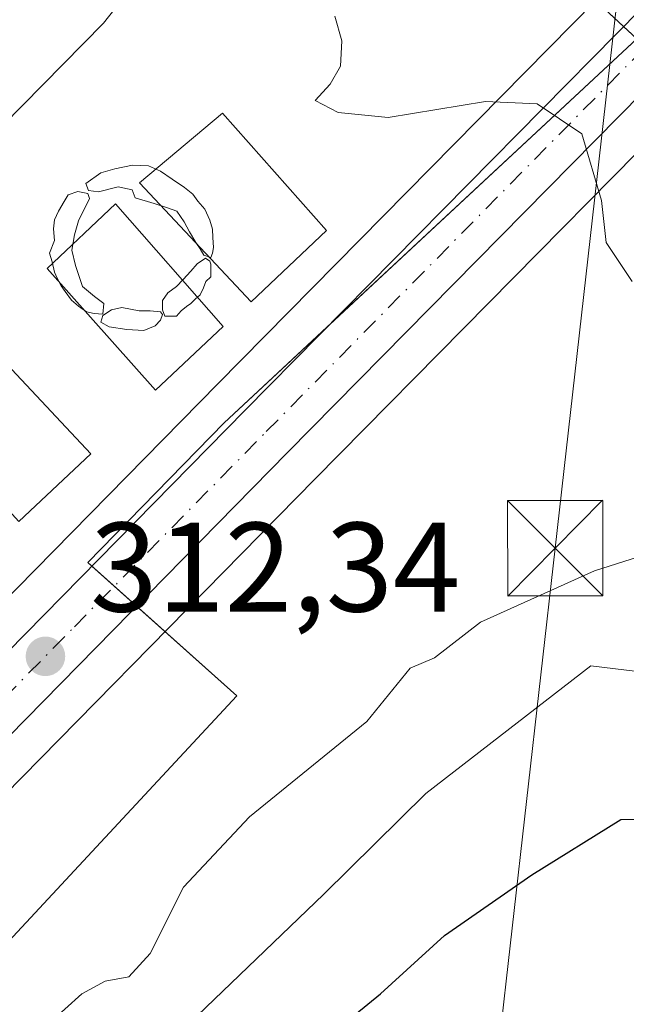
# Model space of a CAD drawing. Units: metres. Extents: x 623583 to 627019, y 4780450 to 4782826.
# Drawn here: x 626379 to 626426, y 4782020 to 4782098 of the extents above; entities that cross this region are included whole.
import ezdxf

# ---------------------------------------------------------------- set-up
doc = ezdxf.new("R2010")
doc.units = ezdxf.units.M
doc.header["$MEASUREMENT"] = 0
doc.linetypes.add('DGN Style 4', pattern=[2.6384748266838614, 1.318413404963828, -0.6592067024819142, 0.001648016756204785, -0.6592067024819142])
for name, color, linetype, lineweight in [('Alojamiento puntual', 7, 'Continuous', 0), ('Arbolado forestal CxS', 92, 'Continuous', 0), ('Carretera de calzada única Cxs', 7, 'Continuous', 13), ('Carretera de calzada única eje', 7, 'DGN Style 4', 0), ('Curva de nivel maestra', 30, 'Continuous', 30), ('Curva de nivel normal', 30, 'Continuous', 0), ('Edificación Cxs', 1, 'Continuous', 13), ('Muralla superficial CxS', 1, 'Continuous', 0), ('Núcleo urbano CxS', 7, 'Continuous', 0), ('Punto de cota en terreno', 7, 'Continuous', 0), ('Rótulo de punto de cota en terreno', 7, 'Continuous', 0), ('Suelo desnudo CxS', 253, 'Continuous', 0), ('Tendido', 6, 'Continuous', 0), ('Torre de tendido puntual', 7, 'Continuous', 0), ('Yacimiento arqueológico puntual', 7, 'Continuous', 0)]:
    doc.layers.add(name, color=color, linetype=linetype, lineweight=lineweight)
doc.styles.add('Style-Arial', font='txt')

# ---------------------------------------------------------------- blocks, each defined once
blk = doc.blocks.new('*U8')
at = {"layer": 'Arbolado forestal CxS', "color": 92, "linetype": 'Continuous', "lineweight": 0}
for points in [[(626435.0625999998, 4782110.624500001, 315.7648999999947), (626394.1221000003, 4782069.0847, 313.1483000000007), (626363.8956000004, 4782038.338099999, 311.4630999999936), (626341.7389000002, 4782016.0023, 309.6892999999982)], [(626349.1500000004, 4782008.247300001, 310.2899999999936), (626371.5250000004, 4782030.802300001, 311.5584999999992), (626401.7583999997, 4782061.5657, 313.2684000000008), (626442.7966999998, 4782103.204299999, 316.0506000000024)]]:
    blk.add_polyline3d(points, dxfattribs=at)
blk = doc.blocks.new('5PATER')
at = {"layer": 'Suelo desnudo CxS', "linetype": 'Continuous', "lineweight": 0}
h = blk.add_hatch(color=51, dxfattribs=at)
edge = h.paths.add_edge_path()
edge.add_ellipse((0, 0), major_axis=(-0.1095731443231308, -0.1110710700762829), ratio=0.9994222409660322, start_angle=0, end_angle=360)
blk = doc.blocks.new('5TTEND')
at = {"layer": 'Torre de tendido puntual', "color": 7, "linetype": 'Continuous', "lineweight": 0}
for p, q in [((-0.375, 0.3754), (0.375, -0.3746)), ((0.3720000000000001, 0.3784000000000001), (-0.3720000000000001, -0.3776))]:
    blk.add_line(p, q, dxfattribs=at)
at = {"layer": 'Torre de tendido puntual', "color": 7, "linetype": 'Continuous', "lineweight": 0, "flags": 128}
blk.add_lwpolyline([(-0.375, -0.3746), (0.375, -0.3746), (0.375, 0.3754), (-0.375, 0.3754), (-0.3720000000000001, -0.3776)], dxfattribs=at)
blk = doc.blocks.new('5YACIM')
at = {"layer": 'Alojamiento puntual', "color": 252, "linetype": 'Continuous', "lineweight": 0, "flags": 128}
for points in [[(0.613, -0.064), (0.621, -0.02), (0.617, 0.059), (0.613, 0.123), (0.5930000000000001, 0.195), (0.554, 0.282), (0.498, 0.346), (0.458, 0.401), (0.394, 0.453), (0.295, 0.517), (0.203, 0.5810000000000001), (0.111, 0.624), (-0.016, 0.628), (-0.156, 0.6), (-0.267, 0.5690000000000001), (-0.3830000000000001, 0.485), (-0.363, 0.429), (-0.283, 0.417), (-0.128, 0.457), (-0.02, 0.433), (0.004, 0.37), (0.155, 0.326), (0.251, 0.294), (0.334, 0.266), (0.39, 0.183), (0.434, 0.103), (0.482, 0.02), (0.518, -0.032), (0.546, -0.08), (0.601, -0.1)], [(-0.355, 0.366), (-0.367, 0.405), (-0.446, 0.421), (-0.522, 0.394), (-0.554, 0.3420000000000001), (-0.598, 0.266), (-0.63, 0.199), (-0.638, 0.127), (-0.63, 0.035), (-0.6690000000000002, -0.064), (-0.65, -0.132), (-0.63, -0.215), (-0.61, -0.263), (-0.5780000000000001, -0.323), (-0.546, -0.366), (-0.498, -0.434), (-0.442, -0.482), (-0.379, -0.526), (-0.319, -0.541), (-0.251, -0.545), (-0.243, -0.462), (-0.315, -0.406), (-0.41, -0.3270000000000001), (-0.466, -0.163), (-0.4940000000000001, -0.04), (-0.474, 0.079), (-0.442, 0.191)], [(0.331, -0.561), (0.366, -0.518), (0.41, -0.486), (0.442, -0.462), (0.478, -0.426), (0.518, -0.394), (0.542, -0.339), (0.562, -0.287), (0.601, -0.251), (0.601, -0.207), (0.601, -0.152), (0.5930000000000001, -0.128), (0.558, -0.104), (0.4940000000000001, -0.148), (0.442, -0.207), (0.3820000000000001, -0.271), (0.331, -0.3270000000000001), (0.263, -0.3780000000000001), (0.219, -0.438), (0.219, -0.51), (0.239, -0.561)], [(-0.1, -0.4940000000000001), (-0.183, -0.51), (-0.251, -0.557), (-0.267, -0.609), (-0.199, -0.645), (-0.06, -0.665), (0.07200000000000001, -0.673), (0.163, -0.637), (0.203, -0.5930000000000001), (0.219, -0.549), (0.203, -0.526), (0.123, -0.518), (0.036, -0.518)]]:
    blk.add_lwpolyline(points, close=True, dxfattribs=at)

msp = doc.modelspace()

# ---------------------------------------------------------------- linework, layer by layer
at = {"layer": 'Arbolado forestal CxS', "color": 92, "linetype": 'Continuous', "lineweight": 0}
for points in [[(626304.3021999998, 4782000.151000001, 306.0721999999951), (626306.1539000003, 4781999.888300001, 306.1255999999994), (626315.2361000003, 4782000.240499999, 306.7755000000034), (626319.7729000002, 4782000.990700001, 307.2280000000028), (626322.8554999996, 4782002.026900001, 307.3641000000061), (626326.8364000004, 4782004.2313, 307.7973999999958), (626327.3613, 4782004.606100001, 307.8335999999982), (626334.4206999998, 4782009.648700001, 308.4939000000013), (626341.7389000002, 4782016.0023, 309.6892999999982), (626363.8956000004, 4782038.338099999, 311.4630999999936), (626394.1221000003, 4782069.0847, 313.1483000000007), (626435.0625999998, 4782110.624500001, 315.7648999999947), (626458.5932999998, 4782136.431500001, 316.9504000000015), (626458.6561000004, 4782136.4981, 316.9530999999988), (626465.6161000002, 4782143.678099999, 317.3531999999978), (626465.8032000001, 4782143.8553, 317.3632999999973), (626470.3025000002, 4782147.761700001, 317.5406999999978), (626470.4442999996, 4782147.875700001, 317.5434999999998), (626479.4686000004, 4782154.678300001, 317.9887000000017)], [(626349.1500000004, 4782008.247300001, 310.2899999999936), (626371.5250000004, 4782030.802300001, 311.5584999999992), (626401.7583999997, 4782061.5657, 313.2684000000008), (626442.7966999998, 4782103.204299999, 316.0506000000024)]]:
    msp.add_polyline3d(points, dxfattribs=at)
at = {"layer": 'Carretera de calzada única Cxs', "color": 7, "linetype": 'Continuous', "lineweight": 13}
for points in [[(626099.7901, 4782062.6601, 322.9713999999949), (626128.9001000002, 4782053.9101, 314.8625000000029), (626164.2801000001, 4782043.9101, 321.021900000007), (626210.5800999999, 4782029.880100001, 322.962400000004), (626234.5301000001, 4782022.850099999, 323.4734000000026), (626246.7401000002, 4782018.7601, 312.629700000005), (626273.4700999996, 4782008.0801, 310.063599999994), (626292.2200999996, 4782000.670100001, 325.3074000000051), (626301.7701000003, 4781997.4801, 309.4746000000014), (626306.0000999998, 4781996.880100001, 309.4413000000059), (626315.5401, 4781997.2501, 309.8288999999932), (626320.5000999998, 4781998.0701, 310.7039999999979), (626324.0701000001, 4781999.270099999, 312.3815999999933), (626328.4401000004, 4782001.690099999, 311.7195000000065), (626336.2801000001, 4782007.290100001, 311.9170000000013), (626343.7901, 4782013.8101, 318.8243999999977), (626366.0301000001, 4782036.2301, 320.3264999999956), (626396.2600999996, 4782066.9801, 316.7679000000062), (626437.2401000002, 4782108.5601, 332.4835000000021)], [(626099.7901, 4782062.6601, 322.9713999999949), (626128.9001000002, 4782053.9101, 314.8625000000029), (626164.2801000001, 4782043.9101, 321.021900000007), (626210.5800999999, 4782029.880100001, 322.962400000004), (626234.5301000001, 4782022.850099999, 323.4734000000026), (626246.7401000002, 4782018.7601, 312.629700000005), (626273.4700999996, 4782008.0801, 310.063599999994), (626292.2200999996, 4782000.670100001, 325.3074000000051), (626301.7701000003, 4781997.4801, 309.4746000000014), (626306.0000999998, 4781996.880100001, 309.4413000000059), (626315.5401, 4781997.2501, 309.8288999999932), (626320.5000999998, 4781998.0701, 310.7039999999979), (626324.0701000001, 4781999.270099999, 312.3815999999933), (626328.4401000004, 4782001.690099999, 311.7195000000065), (626336.2801000001, 4782007.290100001, 311.9170000000013), (626343.7901, 4782013.8101, 318.8243999999977), (626366.0301000001, 4782036.2301, 320.3264999999956), (626396.2600999996, 4782066.9801, 316.7679000000062), (626437.2401000002, 4782108.5601, 332.4835000000021)], [(626441.0551000005, 4782105.735099999, 328.1104999999953), (626440.6601, 4782105.3101, 328.5265000000072), (626399.6201, 4782063.670100001, 325.9054999999935), (626369.3901000004, 4782032.9101, 328.4020000000019), (626347.0201000003, 4782010.360099999, 320.9875000000029), (626339.2001, 4782003.5801, 317.7151000000013), (626330.9600999998, 4781997.690099999, 315.7829000000056), (626325.9801000003, 4781994.9301, 316.4524999999995), (626321.6401000004, 4781993.470100001, 315.5363999999972), (626316.0100999996, 4781992.550100001, 315.7044000000024), (626305.7500999998, 4781992.1501, 319.179999999993), (626300.6801000005, 4781992.870100001, 322.0445999999938), (626290.6001000004, 4781996.2301, 331.1401000000042), (626271.7301000003, 4782003.690099999, 318.3984000000055), (626245.1101000002, 4782014.3301, 319.7081999999937), (626233.1101000002, 4782018.340100001, 320.4504000000015), (626209.2301000003, 4782025.350099999, 326.7459999999992), (626162.9501, 4782039.390100001, 317.569399999993), (626127.5800999999, 4782049.380100001, 314.4717999999993), (626098.5100999996, 4782058.110099999, 313.9867999999988)], [(626440.6601, 4782105.3101, 328.5265000000072), (626399.6201, 4782063.670100001, 325.9054999999935), (626369.3901000004, 4782032.9101, 328.4020000000019), (626347.0201000003, 4782010.360099999, 320.9875000000029), (626339.2001, 4782003.5801, 317.7151000000013), (626330.9600999998, 4781997.690099999, 315.7829000000056), (626325.9801000003, 4781994.9301, 316.4524999999995), (626321.6401000004, 4781993.470100001, 315.5363999999972), (626316.0100999996, 4781992.550100001, 315.7044000000024), (626305.7500999998, 4781992.1501, 319.179999999993), (626300.6801000005, 4781992.870100001, 322.0445999999938), (626290.6001000004, 4781996.2301, 331.1401000000042), (626271.7301000003, 4782003.690099999, 318.3984000000055), (626245.1101000002, 4782014.3301, 319.7081999999937), (626233.1101000002, 4782018.340100001, 320.4504000000015), (626209.2301000003, 4782025.350099999, 326.7459999999992), (626162.9501, 4782039.390100001, 317.569399999993), (626127.5800999999, 4782049.380100001, 314.4717999999993), (626098.5100999996, 4782058.110099999, 313.9867999999988)]]:
    msp.add_polyline3d(points, dxfattribs=at)
at = {"layer": 'Carretera de calzada única eje', "color": 7, "linetype": 'DGN Style 4', "lineweight": 0}
msp.add_polyline3d([(626272.6001000004, 4782005.880100001, 313.6437000000006), (626281.9700999996, 4782002.1801, 319.4036999999953), (626291.4101, 4781998.450099999, 329.7480000000069), (626296.1801000005, 4781996.850099999, 320.1882999999943), (626301.2200999996, 4781995.170100001, 315.8398000000016), (626303.7600999996, 4781994.8201, 314.5758999999962), (626305.8800999997, 4781994.5101, 313.9744000000064), (626311.0000999998, 4781994.710100001, 312.8479999999981), (626315.7701000003, 4781994.9001, 312.793399999995), (626318.2500999998, 4781995.3101, 312.5296999999992), (626321.0701000001, 4781995.770099999, 312.4943000000058), (626325.0201000003, 4781997.100099999, 312.0507000000071), (626327.5100999996, 4781998.4801, 312.1401999999944), (626329.7001, 4781999.690099999, 313.0396000000038), (626333.8201000001, 4782002.630100001, 310.6166999999987), (626337.7401000002, 4782005.4301, 312.4182000000001), (626341.6501000002, 4782008.8201, 320.5648999999976), (626345.4001000002, 4782012.0801, 317.2986999999994), (626367.7100999998, 4782034.5701, 324.4649000000064), (626382.8201000001, 4782049.950099999, 316.4481999999989), (626397.9401000004, 4782065.3201, 320.8263000000007), (626438.9501, 4782106.9301, 327.8978999999963)], dxfattribs=at)
at = {"layer": 'Curva de nivel maestra', "color": 30, "linetype": 'Continuous', "lineweight": 30, "elevation": 325, "flags": 128}
msp.add_lwpolyline([(626277.2000000002, 4781980.9801), (626281.5300000003, 4781981.940099999), (626287.5300000003, 4781981.0601), (626295.2000000002, 4781980.470100001), (626303.2300000006, 4781981.2601), (626310.6500000004, 4781981.360099999), (626315.0300000003, 4781980.0601), (626318.0800000001, 4781976.4101), (626321, 4781973.590100001), (626324.0999999996, 4781972.720100001), (626333.4699999997, 4781974.470100001), (626347.5800000001, 4781980.460100001), (626356.7800000003, 4781985.380100001), (626384.5300000003, 4782002.970100001), (626394.8399999999, 4782009.8201), (626399.9600000001, 4782015.3301), (626406.9299999997, 4782021.030099999), (626411.9699999997, 4782025.620100001), (626418.8700000001, 4782030.4101), (626425.8700000001, 4782034.7601), (626434.3200000003, 4782034.880100001)], dxfattribs=at)
at = {"layer": 'Curva de nivel normal', "color": 30, "linetype": 'Continuous', "lineweight": 0, "flags": 128}
for points, elevation in [([(626403.3399999999, 4782098.039999999), (626403.8799999999, 4782096.100000001), (626403.7800000003, 4782094.119999999), (626402.9600000001, 4782092.680000001), (626401.7999999998, 4782091.390000001), (626403.5999999996, 4782090.460000001), (626407.5499999998, 4782090.07), (626415.2199999997, 4782091.32), (626419.2800000003, 4782091.140000001), (626422.7999999998, 4782088.779999999), (626424.3499999996, 4782083.52), (626424.7199999997, 4782080.210000001), (626426.7699999996, 4782077.15)], 315), ([(626429.4800000006, 4782056.16), (626423.7999999998, 4782054.359999999), (626414.8200000003, 4782050.310000001), (626411.2000000002, 4782047.51), (626409.2800000003, 4782046.699999999), (626405.8499999996, 4782042.49), (626396.6100000005, 4782034.970000001), (626391.4299999997, 4782029.449999999), (626388.79, 4782024.220000001), (626387.0999999996, 4782022.380000001), (626385.25, 4782022.02), (626383.4100000003, 4782021.029999999), (626380.7300000006, 4782018.609999999)], 315), ([(626428.9199999999, 4782046.210000001), (626423.5099999999, 4782046.869999999), (626410.5199999996, 4782036.810000001), (626402.4699999997, 4782028.880000001), (626386.5199999996, 4782013.58), (626374.1299999999, 4782003.890000001), (626367.0599999997, 4781999.279999999), (626362.0899999999, 4781995.600000001), (626357.3099999997, 4781992.77), (626351.3300000001, 4781988.859999999), (626339.1500000004, 4781983.220000001), (626326.6299999999, 4781979.51), (626319.9299999997, 4781980.189999999), (626313.9600000001, 4781982.66), (626304.2000000002, 4781983.939999999), (626296.8700000001, 4781983.77), (626289.2000000002, 4781985.050000001), (626281.6100000005, 4781988.24), (626275.1900000004, 4781989.699999999)], 320.0000000000001)]:
    msp.add_lwpolyline(points, dxfattribs=dict(at, elevation=elevation))
at = {"layer": 'Edificación Cxs', "color": 1, "linetype": 'Continuous', "lineweight": 13}
for points in [[(626402.6901000004, 4782081.1501, 329.1254999999946), (626396.7600999996, 4782075.550100001, 324.8864000000031), (626387.9600999998, 4782084.9301, 318.6080999999977), (626394.4801000003, 4782090.4001, 323.5564000000013), (626402.6901000004, 4782081.1501, 329.1254999999946)], [(626394.5500999996, 4782073.590100001, 320.9085999999952), (626389.2100999998, 4782068.5801, 316.3179999999993), (626380.6801000005, 4782078.170100001, 322.6619999999967), (626386.0701000001, 4782083.2601, 317.1628000000055), (626394.5500999996, 4782073.590100001, 320.9085999999952)], [(626384.1201, 4782063.5801, 314.1131000000024), (626378.4401000004, 4782058.2401, 319.5466000000015), (626369.6401000004, 4782067.9101, 317.8542000000016), (626375.1201, 4782073.1601, 317.0430000000051), (626384.1201, 4782063.5801, 314.1131000000024)]]:
    msp.add_polyline3d(points, dxfattribs=at)
for points in [[(626402.6901000004, 4782081.1501, 329.1254999999946), (626396.7600999996, 4782075.550100001, 329.1254999999946), (626387.9600999998, 4782084.9301, 329.1254999999946), (626394.4801000003, 4782090.4001, 329.1254999999946)], [(626394.5500999996, 4782073.590100001, 322.6619999999967), (626389.2100999998, 4782068.5801, 322.6619999999967), (626380.6801000005, 4782078.170100001, 322.6619999999967), (626386.0701000001, 4782083.2601, 322.6619999999967)], [(626384.1201, 4782063.5801, 319.5466000000015), (626378.4401000004, 4782058.2401, 319.5466000000015), (626369.6401000004, 4782067.9101, 319.5466000000015), (626375.1201, 4782073.1601, 319.5466000000015)]]:
    msp.add_3dface(points, dxfattribs=at)
at = {"layer": 'Muralla superficial CxS', "color": 1, "linetype": 'Continuous', "lineweight": 0, "extrusion": (0.6206396063152587, -0.7100714716586477, 0.3325732764510149), "elevation": -3006734.259798857, "flags": 128}
msp.add_lwpolyline([(3618755.10989176, 1060671.573633868), (3618755.258559647, 1060667.274835144), (3618721.935771007, 1060664.141264194)], dxfattribs=at)
at = {"layer": 'Muralla superficial CxS', "color": 1, "linetype": 'Continuous', "lineweight": 0, "extrusion": (-0.2124646512037449, 0.1898640847325955, 0.9585459828915486), "elevation": 775157.7034237382, "flags": 128}
msp.add_lwpolyline([(-3983132.836595341, -2606566.297467578), (-3983132.836595341, -2606563.836580363)], dxfattribs=at)
at = {"layer": 'Muralla superficial CxS', "color": 1, "linetype": 'Continuous', "lineweight": 0, "extrusion": (-0.5001551603906641, 0.4469640561271553, 0.7416656578708161), "elevation": 1824349.704843448, "flags": 128}
msp.add_lwpolyline([(-3983096.404721861, -2016700.98885263), (-3983096.404721861, -2016697.799084438)], dxfattribs=at)
at = {"layer": 'Muralla superficial CxS', "color": 1, "linetype": 'Continuous', "lineweight": 0, "extrusion": (-0.3127814048862485, 0.4948161810473282, 0.8107556596972496), "elevation": 2170571.600070365, "flags": 128}
msp.add_lwpolyline([(-3084610.088432871, -3005690.995263607), (-3084612.995491951, -3005678.423018625), (-3084574.677617918, -3005665.981969416)], dxfattribs=at)
at = {"layer": 'Muralla superficial CxS', "color": 1, "linetype": 'Continuous', "lineweight": 0}
msp.add_polyline3d([(626368.625, 4782015.5001, 332.2963000000018), (626354.375, 4782004.0001, 339.5310000000027), (626341.125, 4782012.7501, 317.4318000000058), (626340.625, 4782012.2501, 317.4052999999985), (626316.625, 4781997.7501, 309.7468999999983), (626309.875, 4782008.0001, 314.2688000000053), (626328.375, 4782029.2501, 311.7409999999945), (626351.125, 4782061.0001, 317.8276000000042), (626367.625, 4782079.7501, 314.7937999999995), (626385.125, 4782097.5001, 320.7342999999965), (626396.375, 4782111.7501, 315.5138000000007), (626409.375, 4782112.7501, 337.6376000000019), (626427.125, 4782096.2501, 331.8904000000039), (626394.625, 4782066.0001, 317.2584999999963), (626383.875, 4782055.0001, 314.7030999999988), (626395.625, 4782044.5001, 325.0135000000009)], close=True, dxfattribs=at)
for points in [[(626332.6774000004, 4782035.254600001, 311.2982000000048), (626351.125, 4782061.0001, 317.8276000000042), (626367.625, 4782079.7501, 314.7937999999995), (626385.125, 4782097.5001, 320.7342999999965), (626396.375, 4782111.7501, 315.5138000000007), (626409.375, 4782112.7501, 337.6376000000019), (626426.0722000003, 4782097.228700001, 335.9444999999978)], [(626402.7210999997, 4782073.535700001, 328.9352000000072), (626394.625, 4782066.0001, 317.2584999999963), (626383.875, 4782055.0001, 314.7030999999988), (626384.1984999999, 4782054.710999999, 314.8130999999994)]]:
    msp.add_polyline3d(points, dxfattribs=at)
at = {"layer": 'Núcleo urbano CxS', "color": 7, "linetype": 'Continuous', "lineweight": 0}
for points in [[(626304.3021999998, 4782000.151000001, 306.0721999999951), (626306.1539000003, 4781999.888300001, 306.1255999999994), (626315.2361000003, 4782000.240499999, 306.7755000000034), (626319.7729000002, 4782000.990700001, 307.2280000000028), (626322.8554999996, 4782002.026900001, 307.3641000000061), (626326.8364000004, 4782004.2313, 307.7973999999958), (626327.3613, 4782004.606100001, 307.8335999999982), (626334.4206999998, 4782009.648700001, 308.4939000000013), (626341.7389000002, 4782016.0023, 309.6892999999982), (626363.8956000004, 4782038.338099999, 311.4630999999936), (626394.1221000003, 4782069.0847, 313.1483000000007), (626435.0625999998, 4782110.624500001, 315.7648999999947), (626458.5932999998, 4782136.431500001, 316.9504000000015), (626458.6561000004, 4782136.4981, 316.9530999999988), (626465.6161000002, 4782143.678099999, 317.3531999999978), (626465.8032000001, 4782143.8553, 317.3632999999973), (626470.3025000002, 4782147.761700001, 317.5406999999978), (626470.4442999996, 4782147.875700001, 317.5434999999998), (626479.4686000004, 4782154.678300001, 317.9887000000017)], [(626274.5778999999, 4782010.868100001, 305.4190999999992), (626291.2545999996, 4782004.2774, 305.7688999999955), (626293.6172000002, 4782002.561000001, 305.6674999999959), (626293.7488000002, 4782002.475500001, 305.6778999999952), (626293.9245999996, 4782002.388699999, 305.718200000003), (626299.1294999998, 4782000.232200001, 306.4210000000021), (626299.3170999996, 4782000.168600001, 306.4217000000062), (626299.5114000002, 4782000.1303, 306.4116000000067), (626299.7090999996, 4782000.118000001, 306.3916999999929), (626304.3021999998, 4782000.151000001, 306.0721999999951), (626306.1539000003, 4781999.888300001, 306.1255999999994), (626315.2361000003, 4782000.240499999, 306.7755000000034), (626319.7729000002, 4782000.990700001, 307.2280000000028), (626322.8554999996, 4782002.026900001, 307.3641000000061), (626326.8364000004, 4782004.2313, 307.7973999999958), (626327.3613, 4782004.606100001, 307.8335999999982), (626334.4206999998, 4782009.648700001, 308.4939000000013), (626341.7389000002, 4782016.0023, 309.6892999999982), (626363.8956000004, 4782038.338099999, 311.4630999999936), (626394.1221000003, 4782069.0847, 313.1483000000007), (626435.0625999998, 4782110.624500001, 315.7648999999947)], [(626442.7966999998, 4782103.204299999, 316.0506000000024), (626401.7583999997, 4782061.5657, 313.2684000000008), (626371.5250000004, 4782030.802300001, 311.5584999999992), (626349.1500000004, 4782008.247300001, 310.2899999999936)], [(626349.1500000004, 4782008.247300001, 310.2899999999936), (626371.5250000004, 4782030.802300001, 311.5584999999992), (626401.7583999997, 4782061.5657, 313.2684000000008), (626442.7966999998, 4782103.204299999, 316.0506000000024)]]:
    msp.add_polyline3d(points, dxfattribs=at)
at = {"layer": 'Tendido', "color": 6, "linetype": 'Continuous', "lineweight": 0}
msp.add_polyline3d([(626338.4404999996, 4781931.752400001, 358.8607000000048), (626412.8014000002, 4781986.296, 344.5046000000002), (626420.6925999997, 4782056.129000001, 329.133600000001), (626427.6020999998, 4782117.274300001, 338.5782999999938), (626437.4789000005, 4782204.678400001, 347.748900000006), (626432.0471999999, 4782242.025, 343.5420000000013), (626407.8625999996, 4782311.603700001, 357.4575000000041), (626428.7270999998, 4782321.568800001, 363.9897000000055), (626450.3269999997, 4782331.898399999, 368.7106000000058), (626479.7269000001, 4782345.958000001, 368.5972000000039), (626505.4719000002, 4782389.654100001, 402.3840999999957), (626530.5018999996, 4782432.717599999, 415.5935000000027), (626555.7067999998, 4782475.846999999, 424.2632000000012), (626578.4441000001, 4782514.7191, 434.0651000000071), (626603.8359000003, 4782558.170399999, 447.148199999996)], dxfattribs=at)

# ---------------------------------------------------------------- block references
at = {"layer": 'Arbolado forestal CxS', "color": 92, "linetype": 'Continuous', "lineweight": 0}
msp.add_blockref('*U8', (0, 0), dxfattribs=at)
at = {"layer": 'Punto de cota en terreno', "color": 7, "linetype": 'Continuous', "lineweight": 0, "xscale": 10, "yscale": 10, "zscale": 10}
msp.add_blockref('5PATER', (626380.54, 4782047.619999999, 312.3399999999965), dxfattribs=at)
at = {"layer": 'Torre de tendido puntual', "color": 7, "linetype": 'Continuous', "lineweight": 0, "xscale": 10, "yscale": 10, "zscale": 10}
msp.add_blockref('5TTEND', (626420.6925999997, 4782056.129000001, 329.133600000001), dxfattribs=at)
at = {"layer": 'Yacimiento arqueológico puntual', "color": 7, "linetype": 'Continuous', "lineweight": 0, "xscale": 10, "yscale": 10, "zscale": 10}
msp.add_blockref('5YACIM', (626387.5625, 4782080.0261), dxfattribs=at)

# ---------------------------------------------------------------- texts
at = {"layer": 'Rótulo de punto de cota en terreno', "color": 7, "linetype": 'Continuous', "lineweight": 0, "style": 'Style-Arial'}
msp.add_text('312,34', height=7.000000000000002, dxfattribs=at).set_placement((626384.0678000003, 4782051.147800001))

doc.saveas('drawing.dxf')
